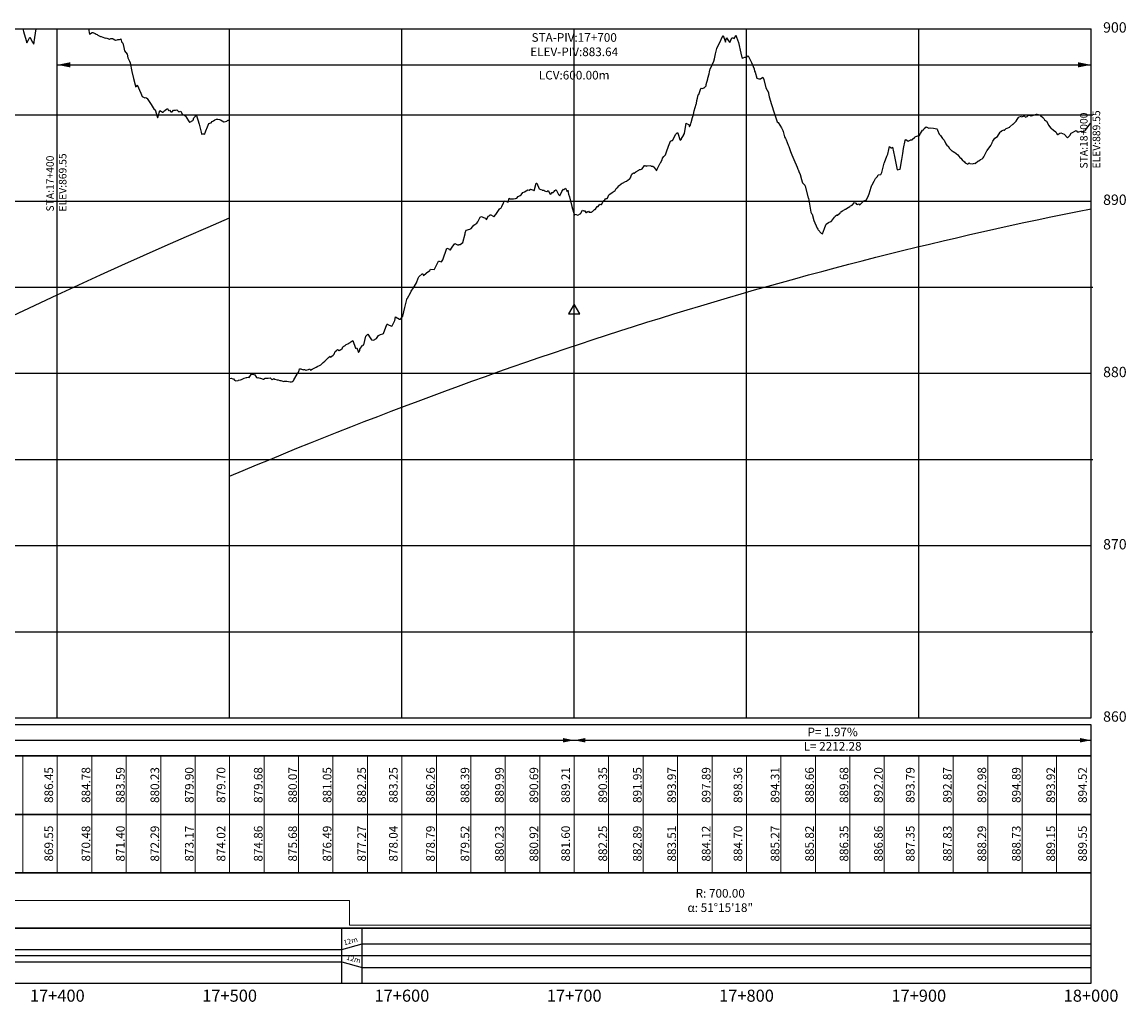
# Model space of a CAD drawing. Units: metres. Extents: x 304000 to 420602, y 8645421 to 8715360.
# Drawn here: x 408756 to 409397, y 8646342 to 8646911 of the extents above; entities that cross this region are included whole.
import ezdxf

# ---------------------------------------------------------------- set-up
doc = ezdxf.new("R2010")
doc.units = ezdxf.units.M
for name, color, linetype in [('04_ALI', 7, 'Continuous'), ('05_PERF', 7, 'Continuous'), ('05_PERF_TXT', 7, 'Continuous'), ('05_PERF_V_TXT', 7, 'Continuous'), ('05_V_PERF_TXT-perfil-izq (17)', 7, 'Continuous'), ('05_VIEW', 7, 'Continuous'), ('C-ROAD-PROF-DIAG', 150, 'Continuous'), ('C-ROAD-PROF-TEXT', 11, 'Continuous'), ('C-ROAD-PROF-TICK', 7, 'Continuous'), ('C-ROAD-PROF-TTLB', 5, 'Continuous'), ('Perfil', 170, 'Continuous'), ('Terreno', 16, 'Continuous')]:
    doc.layers.add(name, color=color, linetype=linetype)
doc.styles.add('DATOS-02', font='romand.shx')
doc.styles.add('DATOS_02', font='romand.shx')
doc.styles.get("Standard").update_dxf_attribs({"font": 'simplex.shx'})

# ---------------------------------------------------------------- blocks, each defined once
blk = doc.blocks.new('AeccTickTriangle')
at = {"color": 0, "linetype": 'ByBlock', "lineweight": -2}
blk.add_lwpolyline([(0, 0.67), (-0.58, -0.33), (0.58, -0.33)], close=True, dxfattribs=at)
at = {"color": 0, "linetype": 'ByBlock', "lineweight": -2, "const_width": 0.0625}
blk.add_lwpolyline([(-0.03, 0, 1), (0.03, 0, 1)], format="xyb", close=True, dxfattribs=at)
blk = doc.blocks.new('FLECHA-D')
at = {"color": 0}
blk.add_solid([(-10, -2), (0, 0), (-10, 2)], dxfattribs=at)

msp = doc.modelspace()

# ---------------------------------------------------------------- linework, layer by layer
at = {"color": 7, "linetype": 'Continuous', "lineweight": -3}
msp.add_3dface([(408376.82, 8646484.82), (409376.82, 8646484.82), (409376.82, 8646502.82), (408376.82, 8646502.82)], dxfattribs=at)
at = {"layer": '05_PERF', "color": 16, "linetype": 'Continuous', "lineweight": -3, "ltscale": 2, "flags": 128}
for points in [[(408756.71, 8646906.82), (408757.19, 8646905.14), (408758.83, 8646899.99), (408759.04, 8646898.63), (408759.88, 8646900.06), (408760.95, 8646901.86), (408762.42, 8646899.1), (408763.09, 8646897.89), (408763.7, 8646901.76), (408764.54, 8646906.82)], [(408794.85, 8646906.82), (408795.46, 8646903.76), (408796.98, 8646904.72), (408797.09, 8646904.67), (408797.22, 8646904.61), (408797.35, 8646904.56), (408798.73, 8646904.17), (408799.41, 8646903.69), (408799.88, 8646903.42), (408800.37, 8646903.09), (408801.9, 8646902.41), (408802.1, 8646902.41), (408802.19, 8646902.38), (408803.27, 8646902), (408804.16, 8646901.59), (408804.52, 8646901.41), (408805.22, 8646901.59), (408806.54, 8646900.94), (408806.84, 8646900.86), (408807.02, 8646900.81), (408807.96, 8646901.19), (408808.82, 8646901.14), (408809.17, 8646901), (408810.28, 8646900.36), (408810.44, 8646900.24), (408810.67, 8646900.18), (408811.5, 8646900.45), (408812, 8646900.57), (408812.86, 8646900.59), (408813.41, 8646900.76), (408813.62, 8646900.97), (408814.25, 8646898.63), (408814.49, 8646898.88), (408814.81, 8646898.48), (408815.43, 8646896.01), (408815.86, 8646894), (408817.31, 8646892.09), (408817.81, 8646890.04), (408818.05, 8646889.16), (408818.67, 8646888.09), (408819.17, 8646887.03), (408820.1, 8646882), (408820.95, 8646877.98), (408821.92, 8646874.29), (408822.25, 8646873.07), (408822.91, 8646873.77), (408823.24, 8646874.37), (408825.25, 8646869.45), (408826.1, 8646867.59), (408826.44, 8646867.32), (408827.59, 8646866.65), (408828.28, 8646866.91), (408828.72, 8646866.63), (408828.99, 8646866.3), (408831.34, 8646862.94), (408833.09, 8646859.96), (408833.61, 8646859.67), (408835.03, 8646855.31), (408835.11, 8646855.32), (408835.39, 8646855.64), (408835.99, 8646857.93), (408836.32, 8646859.42), (408837.27, 8646858.79), (408837.84, 8646858.4), (408838.27, 8646858.42), (408838.39, 8646858.81), (408839.41, 8646859.54), (408840.18, 8646860.11), (408840.79, 8646860.56), (408841.27, 8646859.44), (408842, 8646859.66), (408842.69, 8646858.62), (408843.39, 8646858.64), (408844.21, 8646859.49), (408844.6, 8646859.56), (408844.91, 8646859.61), (408845.4, 8646859.5), (408846.17, 8646859.83), (408847.38, 8646858.69), (408848.55, 8646859.02), (408849.34, 8646857.3), (408851.36, 8646856.02), (408851.49, 8646855.87), (408851.62, 8646855.58), (408853.38, 8646852.8), (408853.53, 8646852.66), (408853.67, 8646852.68), (408855.43, 8646853.5), (408855.61, 8646853.79), (408856.04, 8646855.11), (408857.03, 8646856), (408857.48, 8646857.15), (408859.06, 8646851.38), (408860.26, 8646846.83), (408860.53, 8646845.71), (408861.11, 8646845.79), (408861.94, 8646845.74), (408862.41, 8646845.58), (408862.68, 8646846.45), (408862.94, 8646847.52), (408863.98, 8646849.81), (408864.79, 8646851.8), (408865.3, 8646851.97), (408866.19, 8646852.27), (408866.65, 8646852.94), (408867.53, 8646853.4), (408868.16, 8646853.88), (408869.15, 8646854.3), (408869.47, 8646854.38), (408869.99, 8646854.4), (408871.01, 8646854.15), (408871.43, 8646853.91), (408871.62, 8646853.94), (408873.42, 8646852.81), (408873.65, 8646852.8), (408875.19, 8646853.24), (408875.67, 8646853.48), (408876.06, 8646853.7), (408876.82, 8646853.84)], [(408876.82, 8646703.84), (408877.81, 8646704.02), (408878.73, 8646703.7), (408878.94, 8646703.6), (408879.15, 8646703.55), (408879.69, 8646702.79), (408880.34, 8646702.55), (408881.8, 8646702.68), (408882.07, 8646702.76), (408883.15, 8646702.98), (408883.79, 8646703.26), (408884.88, 8646703.78), (408885.2, 8646703.94), (408886.57, 8646704.31), (408886.74, 8646704.35), (408887.51, 8646704.55), (408888.21, 8646704.4), (408889.36, 8646706.14), (408889.58, 8646706.41), (408890.93, 8646706.13), (408891.5, 8646705.89), (408892.45, 8646704.43), (408892.81, 8646704.29), (408893.27, 8646704.34), (408893.87, 8646704.24), (408894.46, 8646704), (408894.78, 8646703.99), (408896.23, 8646703.47), (408896.29, 8646703.46), (408896.39, 8646703.45), (408896.48, 8646703.5), (408897.48, 8646703.95), (408898.51, 8646704.05), (408899.18, 8646704.05), (408900.44, 8646704.16), (408900.98, 8646703.6), (408901.58, 8646703.07), (408901.99, 8646703.37), (408902.44, 8646703.77), (408903.11, 8646703.43), (408904.33, 8646702.96), (408905.02, 8646702.99), (408905.89, 8646702.69), (408906.56, 8646702.69), (408907.74, 8646702.25), (408908.35, 8646702.13), (408908.77, 8646702.24), (408909.91, 8646702.24), (408910, 8646702.21), (408911.97, 8646701.92), (408912.78, 8646701.81), (408912.97, 8646701.74), (408913.7, 8646702.37), (408913.73, 8646702.36), (408913.81, 8646702.38), (408914.02, 8646702.95), (408916.1, 8646706.23), (408916.57, 8646707.49), (408916.98, 8646707.62), (408917.41, 8646709.35), (408917.73, 8646709.41), (408918.08, 8646709.48), (408919.53, 8646708.83), (408919.9, 8646708.94), (408920.32, 8646709.06), (408920.96, 8646708.72), (408921.19, 8646708.62), (408921.83, 8646708.86), (408922.53, 8646709.12), (408923.3, 8646709.4), (408923.82, 8646708.71), (408924.7, 8646709.17), (408925.45, 8646709.54), (408926.25, 8646709.96), (408927.11, 8646710.4), (408928.03, 8646710.88), (408928.09, 8646710.91), (408929.05, 8646711.41), (408929.73, 8646711.75), (408930.07, 8646712.1), (408931.05, 8646713.14), (408931.13, 8646713.05), (408932.05, 8646713.92), (408932.89, 8646714.69), (408933.65, 8646715.4), (408934.09, 8646715.75), (408934.2, 8646715.95), (408935.12, 8646716.81), (408935.44, 8646716.24), (408936.18, 8646716.82), (408936.86, 8646717.35), (408937.48, 8646717.84), (408938.02, 8646719.55), (408938.79, 8646720.12), (408939.51, 8646720.66), (408940.44, 8646720.12), (408941.28, 8646720.62), (408942.08, 8646721.09), (408942.46, 8646722.1), (408943.18, 8646722.59), (408943.87, 8646723.04), (408944.52, 8646723.48), (408945.42, 8646723.86), (408946.11, 8646724.31), (408946.34, 8646724.46), (408946.77, 8646724.72), (408947.19, 8646725.11), (408947.82, 8646725.51), (408948.42, 8646725.88), (408949.92, 8646721.35), (408950.34, 8646721.49), (408950.74, 8646721.62), (408951.56, 8646718.91), (408952.34, 8646720.14), (408952.47, 8646720.85), (408953.8, 8646722.81), (408954.03, 8646723.15), (408954.36, 8646723.25), (408954.67, 8646723.35), (408955.8, 8646728.31), (408956.25, 8646728.79), (408956.67, 8646729.21), (408957.04, 8646729.6), (408958.35, 8646727.51), (408959.2, 8646726.32), (408960.17, 8646726.01), (408960.76, 8646726.33), (408961.08, 8646726.51), (408961.25, 8646726.6), (408961.61, 8646726.78), (408962.12, 8646727.04), (408963.25, 8646728.73), (408963.68, 8646728.97), (408964.08, 8646729.2), (408964.45, 8646729.41), (408965.83, 8646729.68), (408966.16, 8646729.86), (408968.13, 8646735.19), (408968.28, 8646735.31), (408968.42, 8646735.41), (408968.71, 8646735.25), (408969.39, 8646734.82), (408970.95, 8646734.2), (408971.15, 8646734.37), (408972.64, 8646737.41), (408973.05, 8646739.55), (408975.33, 8646738.3), (408975.59, 8646738.18), (408975.98, 8646738.29), (408976.16, 8646738.52), (408977.34, 8646739.98), (408978.51, 8646745.12), (408979.93, 8646750.48), (408979.97, 8646750.51), (408981.78, 8646753.55), (408982.28, 8646754.41), (408983.62, 8646756.46), (408984.22, 8646757.36), (408985.22, 8646759.43), (408986.29, 8646762.04), (408986.6, 8646762.82), (408988.8, 8646764.7), (408989.39, 8646763.53), (408990.88, 8646764.94), (408991.07, 8646765.08), (408993.12, 8646766.55), (408993.42, 8646767.22), (408995.52, 8646767.14), (408995.62, 8646767.2), (408995.77, 8646767.22), (408998.07, 8646771.97), (408998.53, 8646771.88), (408999.74, 8646771.57), (409000.16, 8646772.19), (409000.56, 8646772.75), (409002.83, 8646779.47), (409004.45, 8646778.84), (409004.68, 8646778.48), (409004.94, 8646778.42), (409004.95, 8646778.45), (409005.53, 8646779.4), (409005.98, 8646780.04), (409007.48, 8646782.1), (409008.26, 8646781.82), (409009.46, 8646781.3), (409009.62, 8646781.58), (409010.73, 8646781.66), (409012.15, 8646782.78), (409013.44, 8646787.88), (409013.55, 8646788.31), (409014.15, 8646790.01), (409016.19, 8646790.59), (409016.63, 8646790.64), (409017.04, 8646790.92), (409018.65, 8646792.81), (409020.36, 8646793.9), (409020.89, 8646794.68), (409021.15, 8646795.05), (409022.24, 8646797.38), (409023.01, 8646797.77), (409024.17, 8646797.26), (409025.43, 8646796.88), (409025.73, 8646796.2), (409026.12, 8646796.33), (409026.86, 8646798), (409027.42, 8646798.17), (409028.09, 8646798.87), (409028.34, 8646798.77), (409029.83, 8646798.13), (409030.08, 8646797.63), (409031.31, 8646798.94), (409033.69, 8646802.44), (409033.88, 8646802.28), (409034.39, 8646802.88), (409034.77, 8646803.56), (409035.8, 8646805.82), (409036.31, 8646806.92), (409038.41, 8646806.17), (409039.09, 8646808.51), (409039.59, 8646808.1), (409041.47, 8646808.12), (409041.56, 8646807.98), (409041.64, 8646808.16), (409042.8, 8646808.36), (409043.25, 8646808.43), (409043.4, 8646808.45), (409043.41, 8646808.48), (409043.43, 8646808.47), (409044.27, 8646809.47), (409045.48, 8646810.11), (409046.06, 8646810.52), (409046.98, 8646811.71), (409047.95, 8646812.18), (409047.98, 8646812.2), (409048.01, 8646812.19), (409049.82, 8646813.34), (409050.68, 8646813.04), (409050.71, 8646813.06), (409051.5, 8646813.73), (409052.11, 8646813.6), (409053.2, 8646813.14), (409053.58, 8646812.71), (409054.82, 8646817.22), (409054.94, 8646817.21), (409055.12, 8646817.14), (409056.56, 8646813.82), (409057.36, 8646813.49), (409058.16, 8646813.28), (409058.31, 8646813.23), (409059.27, 8646813.05), (409059.62, 8646812.81), (409060.82, 8646812.4), (409061.03, 8646812.25), (409061.77, 8646812.93), (409061.79, 8646812.95), (409062.81, 8646810.9), (409063.39, 8646810.93), (409063.86, 8646811.9), (409064.49, 8646811.58), (409065.14, 8646812.4), (409065.62, 8646812.86), (409066.11, 8646813.3), (409066.17, 8646813.28), (409066.23, 8646813.26), (409066.29, 8646813.32), (409067.72, 8646810.64), (409068.57, 8646809.89), (409068.92, 8646810.58), (409069.68, 8646812.45), (409070.55, 8646813.67), (409070.78, 8646813.46), (409071.76, 8646814.28), (409072.73, 8646812.38), (409073.04, 8646813.17), (409073.07, 8646813.09), (409073.14, 8646812.93), (409073.59, 8646810.84), (409074.14, 8646809.29), (409075.39, 8646803.62), (409076.37, 8646800.27), (409076.92, 8646798.65), (409077.16, 8646799.2), (409077.97, 8646798.93), (409078.87, 8646798.67), (409080.33, 8646799.49), (409080.5, 8646799.48), (409080.53, 8646799.56), (409080.61, 8646799.76), (409081.6, 8646801.56), (409082.45, 8646801.21), (409082.96, 8646801.12), (409083.58, 8646800.16), (409083.85, 8646800.14), (409084.68, 8646800.79), (409085.14, 8646800.91), (409085.48, 8646800.29), (409086.87, 8646800.33), (409086.94, 8646800.48), (409087.14, 8646800.6), (409087.39, 8646800.67), (409087.98, 8646801.29), (409088.6, 8646801.89), (409088.92, 8646802), (409089.14, 8646802.06), (409090.08, 8646803.72), (409090.81, 8646803.69), (409091.62, 8646805.08), (409092.29, 8646804.81), (409092.65, 8646804.84), (409093.87, 8646806.94), (409094.52, 8646807.58), (409095.06, 8646808.17), (409095.44, 8646808.21), (409095.89, 8646808.22), (409096.19, 8646808.53), (409096.89, 8646810.52), (409097.45, 8646810.9), (409098.86, 8646811.71), (409100.1, 8646812.57), (409100.64, 8646813.01), (409101.25, 8646814.11), (409102.12, 8646814.89), (409102.81, 8646815.73), (409102.89, 8646815.81), (409103.81, 8646816.58), (409104.15, 8646816.77), (409104.58, 8646817.11), (409104.92, 8646817.27), (409106.62, 8646818.19), (409107.25, 8646818.44), (409108.22, 8646819.22), (409108.88, 8646819.53), (409109.48, 8646820.3), (409110.08, 8646822.08), (409110.35, 8646822.33), (409111.3, 8646823.17), (409111.56, 8646823.05), (409112.6, 8646823.86), (409114.43, 8646824.82), (409114.64, 8646825.09), (409115.27, 8646825.09), (409115.91, 8646825.34), (409116.23, 8646825.43), (409117.65, 8646827.46), (409117.8, 8646827.41), (409118.59, 8646827.14), (409118.79, 8646827.24), (409118.97, 8646827.23), (409119.24, 8646827.23), (409121.3, 8646827.43), (409121.52, 8646827.01), (409122.44, 8646826.99), (409123.14, 8646826.4), (409123.29, 8646826.24), (409124.33, 8646824.84), (409124.71, 8646824.6), (409124.77, 8646824.68), (409125.02, 8646825.24), (409125.26, 8646825.72), (409126.79, 8646828.79), (409126.97, 8646828.98), (409127.87, 8646830.76), (409128.13, 8646831.79), (409128.78, 8646832.64), (409129.81, 8646833.6), (409130.4, 8646835.29), (409131.47, 8646838.68), (409132.71, 8646841.5), (409132.73, 8646841.54), (409132.99, 8646841.89), (409133.5, 8646841.84), (409133.7, 8646841.95), (409133.75, 8646841.98), (409133.83, 8646842.04), (409135.72, 8646845.73), (409135.77, 8646845.72), (409135.86, 8646845.7), (409136.87, 8646846.53), (409137.17, 8646845.55), (409138.1, 8646842.55), (409138.26, 8646842.2), (409138.31, 8646841.87), (409139.01, 8646842.81), (409139.19, 8646843.13), (409139.9, 8646844.36), (409140.17, 8646844.82), (409140.35, 8646845.13), (409140.84, 8646845.98), (409141.74, 8646852.05), (409142.01, 8646851.8), (409142.47, 8646851.62), (409143.27, 8646851.33), (409143.64, 8646850.05), (409143.68, 8646850.1), (409144.33, 8646850.92), (409144.59, 8646851.71), (409144.72, 8646852.37), (409145.56, 8646855.26), (409146.09, 8646857.08), (409146.37, 8646859.25), (409147.62, 8646863.09), (409147.74, 8646863.46), (409148.06, 8646865.16), (409148.33, 8646866.61), (409148.68, 8646868.38), (409149.11, 8646868.64), (409150.24, 8646872.24), (409150.56, 8646872.36), (409151.32, 8646872.18), (409151.68, 8646872.25), (409152.08, 8646872.46), (409152.3, 8646872.61), (409153.36, 8646873.77), (409153.39, 8646873.85), (409153.47, 8646874.39), (409154.3, 8646877.76), (409154.45, 8646878.21), (409155.08, 8646880.7), (409155.36, 8646881.83), (409155.74, 8646883.64), (409155.93, 8646883.79), (409157.85, 8646888), (409158.21, 8646889.39), (409158.75, 8646892.22), (409159.53, 8646895.34), (409160.86, 8646897.96), (409161.8, 8646899.56), (409161.99, 8646900.29), (409162.1, 8646900.63), (409162.53, 8646901.47), (409163.25, 8646902.84), (409164.57, 8646899.13), (409164.57, 8646899.13), (409164.57, 8646899.13), (409164.57, 8646899.14), (409165.21, 8646901.61), (409165.9, 8646900.35), (409166.94, 8646899.08), (409167.14, 8646898.82), (409168.35, 8646901.54), (409168.92, 8646901.54), (409169.64, 8646901.12), (409169.98, 8646901.75), (409170.29, 8646902.29), (409170.62, 8646903.02), (409171.06, 8646901.86), (409172.1, 8646898.78), (409173.51, 8646892.6), (409174.17, 8646890.07), (409174.7, 8646889.81), (409174.84, 8646889.93), (409175.83, 8646890.25), (409177.02, 8646890.41), (409177.44, 8646891.08), (409177.49, 8646891.17), (409177.83, 8646891.03), (409178.76, 8646889.15), (409179.55, 8646887.56), (409179.73, 8646887.32), (409181.22, 8646883.53), (409181.56, 8646882.16), (409181.78, 8646881.6), (409182.88, 8646878.15), (409184.08, 8646877.78), (409184.65, 8646877.79), (409184.89, 8646877.73), (409184.91, 8646877.73), (409186.3, 8646878.74), (409186.88, 8646877.34), (409186.97, 8646877.29), (409187.96, 8646872.5), (409189.54, 8646869.82), (409189.64, 8646869.31), (409190, 8646867.22), (409191.37, 8646862.77), (409191.93, 8646861.05), (409192.35, 8646859.67), (409192.87, 8646857.96), (409194.22, 8646854), (409194.27, 8646853.89), (409194.48, 8646853.36), (409194.69, 8646852.76), (409195.22, 8646852.46), (409197.21, 8646849.25), (409197.9, 8646847.68), (409198.07, 8646847.25), (409198.95, 8646844.12), (409199.48, 8646843.04), (409199.8, 8646842.26), (409201.01, 8646839.33), (409201.4, 8646838.55), (409202.39, 8646835.49), (409202.77, 8646834.55), (409203.06, 8646833.56), (409204.33, 8646831.02), (409204.37, 8646830.94), (409204.38, 8646830.92), (409204.39, 8646830.88), (409206.21, 8646826.51), (409206.66, 8646825.38), (409206.79, 8646825.11), (409207.26, 8646823.94), (409207.9, 8646822.28), (409208.76, 8646819.33), (409209.19, 8646817.99), (409209.42, 8646817.35), (409210.7, 8646816.12), (409210.94, 8646815.41), (409212.69, 8646808.74), (409212.79, 8646808.5), (409214.26, 8646800.35), (409214.57, 8646799.51), (409214.71, 8646799.37), (409214.97, 8646799.13), (409215.98, 8646795.52), (409217.81, 8646791), (409218.29, 8646790.4), (409218.36, 8646790.12), (409220.24, 8646788.24), (409220.86, 8646787.77), (409222.17, 8646790.96), (409222.35, 8646791.39), (409222.69, 8646792.37), (409222.84, 8646793.08), (409223.02, 8646793.34), (409224.33, 8646794.35), (409225.74, 8646794.93), (409225.94, 8646795), (409226.09, 8646795.17), (409227.91, 8646797.55), (409228.06, 8646797.72), (409228.38, 8646798.13), (409229.2, 8646798.75), (409229.54, 8646798.56), (409229.62, 8646798.64), (409231.19, 8646800.04), (409231.36, 8646800.31), (409231.64, 8646800.63), (409232.54, 8646801.09), (409233.94, 8646801.98), (409234.07, 8646802.13), (409234.12, 8646802.2), (409234.23, 8646802.2), (409235.85, 8646803.1), (409236.87, 8646803.61), (409237.08, 8646803.98), (409237.11, 8646804.05), (409237.82, 8646804.2), (409238.16, 8646804.4), (409239.45, 8646806.05), (409240.2, 8646805.51), (409240.61, 8646804.93), (409241.08, 8646804.84), (409242.18, 8646805.13), (409242.5, 8646804.36), (409242.87, 8646804.84), (409244.53, 8646806.47), (409244.74, 8646806.67), (409244.88, 8646806.85), (409244.92, 8646806.9), (409245.08, 8646806.89), (409246.41, 8646807.48), (409247.58, 8646810.04), (409248.12, 8646810.95), (409249.24, 8646814.82), (409249.51, 8646815.97), (409249.75, 8646816.26), (409251.01, 8646818.27), (409251.79, 8646820), (409251.99, 8646820.23), (409252.79, 8646821.14), (409252.93, 8646821.12), (409253.27, 8646822.03), (409254.8, 8646822.25), (409255.4, 8646823.32), (409256.59, 8646828.07), (409256.81, 8646828.8), (409257.01, 8646829.2), (409258.28, 8646832.78), (409258.87, 8646834.07), (409259.44, 8646836.8), (409259.81, 8646838.54), (409260.63, 8646837.62), (409261.22, 8646837.71), (409261.57, 8646838.17), (409262.73, 8646832.63), (409264.35, 8646825.01), (409265.77, 8646825.36), (409266.01, 8646825.41), (409266.9, 8646830.94), (409267.47, 8646834.51), (409268, 8646837.39), (409268.98, 8646841.97), (409269.16, 8646842.61), (409269.23, 8646842.58), (409270.73, 8646841.63), (409271.78, 8646842.17), (409272.11, 8646842.28), (409272.18, 8646842.41), (409272.66, 8646842.38), (409272.93, 8646842.34), (409273.08, 8646842.61), (409273.14, 8646842.69), (409274.35, 8646843.74), (409274.57, 8646843.92), (409274.7, 8646844.11), (409275.12, 8646844.3), (409276.32, 8646844.66), (409277.08, 8646844.74), (409277.9, 8646845.97), (409278.92, 8646847.96), (409279.57, 8646848.19), (409280.03, 8646849.01), (409281.11, 8646849.81), (409281.81, 8646849.54), (409282.19, 8646849.38), (409282.53, 8646849.08), (409283.33, 8646849.25), (409283.4, 8646849.25), (409283.46, 8646849.25), (409285.3, 8646849.07), (409287.21, 8646848.68), (409287.44, 8646848.58), (409287.71, 8646847.98), (409288.74, 8646845.73), (409289.26, 8646845.05), (409289.47, 8646844.77), (409290.18, 8646843.75), (409290.66, 8646843.15), (409290.91, 8646842.66), (409291.48, 8646842.13), (409292.24, 8646840.49), (409292.53, 8646840.02), (409293.22, 8646838.88), (409293.83, 8646838.64), (409294.58, 8646837.25), (409295.08, 8646836.85), (409295.83, 8646836.25), (409296.18, 8646835.89), (409296.72, 8646835.6), (409297.44, 8646835.18), (409297.5, 8646835.18), (409297.57, 8646835.15), (409299.42, 8646833.6), (409300.58, 8646832.03), (409301.29, 8646831.73), (409302, 8646830.76), (409302.05, 8646830.72), (409302.09, 8646830.66), (409303.26, 8646829.55), (409303.8, 8646829.04), (409303.88, 8646828.92), (409303.94, 8646828.93), (409304.17, 8646828.82), (409305.38, 8646828.17), (409306.02, 8646829.05), (409306.41, 8646828.53), (409308.09, 8646828.42), (409309.22, 8646828.85), (409309.43, 8646828.39), (409309.71, 8646828.88), (409311.01, 8646829.93), (409311.28, 8646829.9), (409311.62, 8646830.17), (409312.67, 8646830.92), (409313.63, 8646831.34), (409314.25, 8646831.9), (409314.6, 8646832.42), (409316.39, 8646836.03), (409316.44, 8646836.12), (409318.71, 8646839), (409319.08, 8646839.88), (409319.41, 8646840.64), (409319.49, 8646840.8), (409319.76, 8646841.58), (409321.05, 8646843.32), (409322.54, 8646844.28), (409324.09, 8646846.73), (409324.47, 8646847.25), (409324.57, 8646847.09), (409325.12, 8646847.48), (409326.14, 8646848.16), (409326.45, 8646847.95), (409326.53, 8646848.04), (409327.46, 8646849), (409329.58, 8646849.66), (409329.73, 8646849.81), (409331.39, 8646851.39), (409331.45, 8646851.42), (409331.51, 8646851.4), (409331.6, 8646851.5), (409332.08, 8646851.75), (409333.32, 8646853.27), (409333.99, 8646854.24), (409334.76, 8646855.31), (409335.13, 8646855.74), (409336.44, 8646856.16), (409336.68, 8646855.65), (409337.95, 8646856.24), (409338.77, 8646855.5), (409339.79, 8646855.81), (409340.52, 8646856.66), (409341.44, 8646856.4), (409341.91, 8646856.23), (409342.01, 8646856.18), (409342.18, 8646856.25), (409345.08, 8646857.26), (409345.29, 8646857.31), (409345.54, 8646857.16), (409347.12, 8646856.85), (409347.4, 8646856.42), (409348.9, 8646855.26), (409349.4, 8646854.83), (409349.78, 8646854.03), (409350.98, 8646853.25), (409352.28, 8646850.67), (409353.2, 8646849.28), (409353.6, 8646849.1), (409355.04, 8646847.98), (409356.34, 8646846.92), (409356.35, 8646846.9), (409356.94, 8646845.75), (409357.33, 8646845.21), (409357.59, 8646845.45), (409358.66, 8646846.29), (409359.19, 8646846.45), (409361.14, 8646845.66), (409363.21, 8646843.58), (409363.81, 8646844.18), (409364.51, 8646844.82), (409365.26, 8646846.25), (409368.22, 8646847.81), (409368.79, 8646846.95), (409369.28, 8646846.94), (409369.71, 8646847.07), (409371.01, 8646847.37), (409371.18, 8646847.31), (409371.26, 8646847.31), (409372.15, 8646847.19), (409373.22, 8646847.66), (409373.63, 8646848.03), (409376.15, 8646851.39), (409376.47, 8646852.13), (409376.82, 8646851.99)]]:
    msp.add_lwpolyline(points, dxfattribs=at)
at = {"layer": '05_PERF', "color": 170, "linetype": 'Continuous', "lineweight": -3, "ltscale": 2, "flags": 128}
for points in [[(408376.82, 8646564.54), (408776.82, 8646752.37), (408789.32, 8646758.2), (408801.82, 8646763.96), (408814.32, 8646769.66), (408826.82, 8646775.28), (408839.32, 8646780.83), (408851.82, 8646786.31), (408864.32, 8646791.72), (408876.82, 8646797.05)], [(408876.82, 8646647.05), (408884.63, 8646650.35), (408892.45, 8646653.63), (408900.26, 8646656.87), (408908.07, 8646660.09), (408915.88, 8646663.28), (408923.7, 8646666.44), (408931.51, 8646669.57), (408939.32, 8646672.68), (408947.13, 8646675.75), (408954.95, 8646678.8), (408962.76, 8646681.83), (408970.57, 8646684.82), (408978.38, 8646687.79), (408986.19, 8646690.73), (408994.01, 8646693.64), (409001.82, 8646696.52), (409009.63, 8646699.38), (409017.44, 8646702.21), (409025.26, 8646705.01), (409033.07, 8646707.78), (409040.88, 8646710.52), (409048.69, 8646713.24), (409056.51, 8646715.93), (409064.32, 8646718.59), (409072.13, 8646721.23), (409079.94, 8646723.83), (409087.76, 8646726.41), (409095.57, 8646728.96), (409103.38, 8646731.49), (409111.19, 8646733.98), (409119.01, 8646736.45), (409126.82, 8646738.89), (409134.63, 8646741.3), (409142.44, 8646743.69), (409150.26, 8646746.04), (409158.07, 8646748.37), (409165.88, 8646750.67), (409173.69, 8646752.95), (409181.51, 8646755.19), (409189.32, 8646757.41), (409197.13, 8646759.6), (409204.94, 8646761.76), (409212.76, 8646763.9), (409220.57, 8646766), (409228.38, 8646768.08), (409236.19, 8646770.14), (409244.01, 8646772.16), (409251.82, 8646774.16), (409259.63, 8646776.12), (409267.44, 8646778.07), (409275.25, 8646779.98), (409283.07, 8646781.86), (409290.88, 8646783.72), (409298.69, 8646785.55), (409306.5, 8646787.35), (409314.32, 8646789.13), (409322.13, 8646790.87), (409329.94, 8646792.59), (409337.75, 8646794.28), (409345.57, 8646795.95), (409353.38, 8646797.58), (409361.19, 8646799.19), (409369, 8646800.77), (409376.82, 8646802.32), (409376.82, 8646802.32)]]:
    msp.add_lwpolyline(points, dxfattribs=at)
at = {"layer": '05_PERF_TXT', "color": 5, "linetype": 'Continuous', "lineweight": -3}
for p, q in [((408776.82, 8646885.88), (409376.82, 8646885.88)), ((408776.82, 8646755.37), (408776.82, 8646885.88)), ((409376.82, 8646805.32), (409376.82, 8646885.88))]:
    msp.add_line(p, q, dxfattribs=at)
at = {"layer": '05_V_PERF_TXT-perfil-izq (17)', "color": 1, "linetype": 'Continuous', "lineweight": -3}
msp.add_line((408376.82, 8646493.82), (409376.82, 8646493.82), dxfattribs=at)
at = {"layer": '05_VIEW', "color": 7, "linetype": 'Continuous', "lineweight": -3}
for p, q in [((408376.82, 8646906.82), (409376.82, 8646906.82)), ((408876.82, 8646506.82), (408876.82, 8646906.82)), ((409376.82, 8646506.82), (409376.82, 8646906.82)), ((408376.82, 8646506.82), (409376.82, 8646506.82))]:
    msp.add_line(p, q, dxfattribs=at)
at = {"layer": '05_VIEW', "color": 8, "linetype": 'Continuous', "lineweight": -3}
for p, q in [((408776.82, 8646506.82), (408776.82, 8646906.82)), ((408876.82, 8646506.82), (408876.82, 8646906.82)), ((408876.82, 8646906.82), (409376.82, 8646906.82)), ((408976.82, 8646506.82), (408976.82, 8646906.82)), ((409076.82, 8646506.82), (409076.82, 8646906.82)), ((409176.82, 8646506.82), (409176.82, 8646906.82)), ((409276.82, 8646506.82), (409276.82, 8646906.82)), ((409376.82, 8646506.82), (409376.82, 8646906.82)), ((408376.82, 8646856.82), (409376.82, 8646856.82)), ((408376.82, 8646806.82), (409376.82, 8646806.82)), ((408376.82, 8646756.82), (409376.82, 8646756.82)), ((408376.82, 8646706.82), (409376.82, 8646706.82)), ((408376.82, 8646656.82), (409376.82, 8646656.82)), ((408376.82, 8646606.82), (409376.82, 8646606.82)), ((408376.82, 8646556.82), (409376.82, 8646556.82)), ((408376.82, 8646506.82), (409376.82, 8646506.82))]:
    msp.add_line(p, q, dxfattribs=at)
at = {"layer": '05_VIEW', "color": 9, "linetype": 'Continuous', "lineweight": -3}
for p, q in [((409375.82, 8646856.82), (409377.82, 8646856.82)), ((409375.82, 8646756.82), (409377.82, 8646756.82)), ((409375.82, 8646656.82), (409377.82, 8646656.82)), ((409375.82, 8646556.82), (409377.82, 8646556.82))]:
    msp.add_line(p, q, dxfattribs=at)
at = {"layer": 'C-ROAD-PROF-DIAG', "color": 170, "linetype": 'Continuous', "lineweight": 20}
for p, q in [((408703.1, 8646400.82), (408946.34, 8646400.82)), ((408946.34, 8646400.82), (408946.34, 8646386.42)), ((408946.34, 8646386.42), (409376.82, 8646386.42))]:
    msp.add_line(p, q, dxfattribs=at)
at = {"layer": 'C-ROAD-PROF-DIAG', "color": 5, "linetype": 'Continuous', "lineweight": -3}
for p, q in [((408942, 8646372.42), (408953.84, 8646375.66)), ((408953.84, 8646375.66), (409376.82, 8646375.66)), ((408376.82, 8646368.82), (409376.82, 8646368.82)), ((408725.2, 8646372.42), (408942, 8646372.42)), ((408725.2, 8646365.22), (408942, 8646365.22)), ((408942, 8646365.22), (408953.84, 8646361.98)), ((408953.84, 8646361.98), (409376.82, 8646361.98))]:
    msp.add_line(p, q, dxfattribs=at)
at = {"layer": 'C-ROAD-PROF-TICK', "color": 8, "linetype": 'Continuous', "lineweight": 18}
for p, q in [((408756.82, 8646416.82), (408756.82, 8646484.82)), ((408776.82, 8646416.82), (408776.82, 8646484.82)), ((408796.82, 8646416.82), (408796.82, 8646484.82)), ((408816.82, 8646416.82), (408816.82, 8646484.82)), ((408836.82, 8646416.82), (408836.82, 8646484.82)), ((408856.82, 8646416.82), (408856.82, 8646484.82)), ((408876.82, 8646416.82), (408876.82, 8646484.82)), ((408896.82, 8646416.82), (408896.82, 8646484.82)), ((408916.82, 8646416.82), (408916.82, 8646484.82)), ((408936.82, 8646416.82), (408936.82, 8646484.82)), ((408956.82, 8646416.82), (408956.82, 8646484.82)), ((408976.82, 8646416.82), (408976.82, 8646484.82)), ((408996.82, 8646416.82), (408996.82, 8646484.82)), ((409016.82, 8646416.82), (409016.82, 8646484.82)), ((409036.82, 8646416.82), (409036.82, 8646484.82)), ((409056.82, 8646416.82), (409056.82, 8646484.82)), ((409076.82, 8646416.82), (409076.82, 8646484.82)), ((409096.82, 8646416.82), (409096.82, 8646484.82)), ((409116.82, 8646416.82), (409116.82, 8646484.82)), ((409136.82, 8646416.82), (409136.82, 8646484.82)), ((409156.82, 8646416.82), (409156.82, 8646484.82)), ((409176.82, 8646416.82), (409176.82, 8646484.82)), ((409196.82, 8646416.82), (409196.82, 8646484.82)), ((409216.82, 8646416.82), (409216.82, 8646484.82)), ((409236.82, 8646416.82), (409236.82, 8646484.82)), ((409256.82, 8646416.82), (409256.82, 8646484.82)), ((409276.82, 8646416.82), (409276.82, 8646484.82)), ((409296.82, 8646416.82), (409296.82, 8646484.82)), ((409316.82, 8646416.82), (409316.82, 8646484.82)), ((409336.82, 8646416.82), (409336.82, 8646484.82)), ((409356.82, 8646416.82), (409356.82, 8646484.82)), ((409376.82, 8646416.82), (409376.82, 8646484.82))]:
    msp.add_line(p, q, dxfattribs=at)
at = {"layer": 'C-ROAD-PROF-TICK', "color": 8, "linetype": 'Continuous', "lineweight": -3}
for p, q in [((408942, 8646352.82), (408942, 8646384.82)), ((408953.84, 8646352.82), (408953.84, 8646384.82))]:
    msp.add_line(p, q, dxfattribs=at)
at = {"layer": 'C-ROAD-PROF-TTLB', "color": 7, "linetype": 'Continuous', "lineweight": 25}
for points in [[(408376.82, 8646450.82), (409376.82, 8646450.82), (409376.82, 8646484.82), (408376.82, 8646484.82)], [(408376.82, 8646416.82), (409376.82, 8646416.82), (409376.82, 8646450.82), (408376.82, 8646450.82)], [(408376.82, 8646384.82), (409376.82, 8646384.82), (409376.82, 8646416.82), (408376.82, 8646416.82)]]:
    msp.add_3dface(points, dxfattribs=at)
at = {"layer": 'C-ROAD-PROF-TTLB', "color": 7, "linetype": 'Continuous', "lineweight": -3}
msp.add_3dface([(408376.82, 8646352.82), (409376.82, 8646352.82), (409376.82, 8646384.82), (408376.82, 8646384.82)], dxfattribs=at)

# ---------------------------------------------------------------- block references
at = {"layer": '04_ALI', "color": 1, "linetype": 'Continuous', "lineweight": -3, "xscale": 5.599999999999999, "yscale": 5.599999999999999, "zscale": 5.599999999999999}
msp.add_blockref('AeccTickTriangle', (409076.82, 8646743.24), dxfattribs=at)
at = {"layer": '05_PERF_TXT', "color": 5, "linetype": 'Continuous', "lineweight": -3, "xscale": 0.75, "yscale": 0.75, "zscale": 0.75, "rotation": 180}
msp.add_blockref('FLECHA-D', (408776.82, 8646885.88), dxfattribs=at)
at = {"layer": '05_PERF_TXT', "color": 5, "linetype": 'Continuous', "lineweight": -3, "xscale": 0.75, "yscale": 0.75, "zscale": 0.75}
msp.add_blockref('FLECHA-D', (409376.82, 8646885.88), dxfattribs=at)
at = {"layer": '05_V_PERF_TXT-perfil-izq (17)', "color": 1, "linetype": 'Continuous', "lineweight": -3, "xscale": 0.6500000000000001, "yscale": 0.6500000000000001, "zscale": 0.6500000000000001}
for p in [(409076.82, 8646493.82), (409376.82, 8646493.82)]:
    msp.add_blockref('FLECHA-D', p, dxfattribs=at)
at = {"layer": '05_V_PERF_TXT-perfil-izq (17)', "color": 1, "linetype": 'Continuous', "lineweight": -3, "xscale": 0.6500000000000001, "yscale": 0.6500000000000001, "zscale": 0.6500000000000001, "rotation": 180}
msp.add_blockref('FLECHA-D', (409076.82, 8646493.82), dxfattribs=at)

# ---------------------------------------------------------------- texts
at = {"layer": '05_PERF_TXT', "color": 7, "linetype": 'Continuous', "lineweight": -3, "char_height": 5, "style": 'DATOS-02'}
for s, insert, attachment_point in [('STA-PIV:17+700\\PELEV-PIV:883.64', (409076.82, 8646889.38), 8), ('LCV:600.00m', (409076.82, 8646882.38), 2)]:
    msp.add_mtext(s, dxfattribs=dict(at, insert=insert, attachment_point=attachment_point))
at = {"layer": '05_PERF_TXT', "color": 7, "linetype": 'Continuous', "lineweight": -3, "char_height": 4.4, "attachment_point": 4, "rotation": 90, "style": 'DATOS-02'}
for s, insert in [('STA:18+000\\PELEV:889.55', (409376.82, 8646825.7)), ('STA:17+400\\PELEV:869.55', (408776.82, 8646800.72))]:
    msp.add_mtext(s, dxfattribs=dict(at, insert=insert))
at = {"layer": '05_PERF_V_TXT', "color": 7, "linetype": 'Continuous', "lineweight": 20, "insert": (409161.58, 8646400.82), "char_height": 5, "attachment_point": 5}
msp.add_mtext('{\\C256;R: 700.00\\P\\fArial|b0|i0|c0|p32;α\\fTimes New Roman|b0|i0|c0|p18;: 51°15\'18"}', dxfattribs=at)
at = {"layer": '05_V_PERF_TXT-perfil-izq (17)', "color": 7, "linetype": 'Continuous', "lineweight": -3, "insert": (409226.82, 8646493.82), "char_height": 5, "attachment_point": 5}
msp.add_mtext('P= 1.97%\\PL= 2212.28', dxfattribs=at)
at = {"layer": '05_V_PERF_TXT-perfil-izq (17)', "color": 7, "linetype": 'Continuous', "lineweight": -3, "char_height": 3, "attachment_point": 5}
for insert, rotation in [((408947.13, 8646376.94), 15.30165), ((408947.13, 8646376.94), 15.30165), ((408948.71, 8646366.5), 344.69835), ((408948.71, 8646366.5), 344.69835)]:
    msp.add_mtext('12m', dxfattribs=dict(at, insert=insert, rotation=rotation))
at = {"layer": '05_VIEW', "color": 7, "linetype": 'Continuous', "lineweight": -3, "char_height": 6, "attachment_point": 4, "style": 'DATOS_02'}
for s, insert in [('900', (409383.82, 8646906.82)), ('890', (409383.82, 8646806.82)), ('880', (409383.82, 8646706.82)), ('870', (409383.82, 8646606.82)), ('860', (409383.82, 8646506.82))]:
    msp.add_mtext(s, dxfattribs=dict(at, insert=insert))
at = {"layer": 'C-ROAD-PROF-TEXT', "color": 3, "linetype": 'Continuous', "lineweight": 20, "char_height": 5, "attachment_point": 8, "rotation": 90}
for s, insert in [('{\\C16;884.78}', (408795.92, 8646467.82)), ('{\\C16;883.59}', (408815.92, 8646467.82)), ('{\\C16;880.23}', (408835.92, 8646467.82)), ('{\\C16;879.90}', (408855.92, 8646467.82)), ('{\\C16;879.68}', (408895.92, 8646467.82)), ('{\\C16;880.07}', (408915.92, 8646467.82)), ('{\\C16;881.05}', (408935.92, 8646467.82)), ('{\\C16;882.25}', (408955.92, 8646467.82)), ('{\\C16;886.26}', (408995.92, 8646467.82)), ('{\\C16;888.39}', (409015.92, 8646467.82)), ('{\\C16;889.99}', (409035.92, 8646467.82)), ('{\\C16;890.69}', (409055.92, 8646467.82)), ('{\\C16;890.35}', (409095.92, 8646467.82)), ('{\\C16;891.95}', (409115.92, 8646467.82)), ('{\\C16;893.97}', (409135.92, 8646467.82)), ('{\\C16;897.89}', (409155.92, 8646467.82)), ('{\\C16;894.31}', (409195.92, 8646467.82)), ('{\\C16;888.66}', (409215.92, 8646467.82)), ('{\\C16;889.68}', (409235.92, 8646467.82)), ('{\\C16;892.20}', (409255.92, 8646467.82)), ('{\\C16;892.87}', (409295.92, 8646467.82)), ('{\\C16;892.98}', (409315.92, 8646467.82)), ('{\\C16;894.89}', (409335.92, 8646467.82)), ('{\\C16;893.92}', (409355.92, 8646467.82))]:
    msp.add_mtext(s, dxfattribs=dict(at, insert=insert))
at = {"layer": 'C-ROAD-PROF-TEXT', "color": 5, "linetype": 'Continuous', "lineweight": 20, "char_height": 5, "attachment_point": 8, "rotation": 90}
for s, insert in [('{\\C5;870.48}', (408795.92, 8646433.82)), ('{\\C5;871.40}', (408815.92, 8646433.82)), ('{\\C5;872.29}', (408835.92, 8646433.82)), ('{\\C5;873.17}', (408855.92, 8646433.82)), ('{\\C5;874.86}', (408895.92, 8646433.82)), ('{\\C5;875.68}', (408915.92, 8646433.82)), ('{\\C5;876.49}', (408935.92, 8646433.82)), ('{\\C5;877.27}', (408955.92, 8646433.82)), ('{\\C5;878.79}', (408995.92, 8646433.82)), ('{\\C5;879.52}', (409015.92, 8646433.82)), ('{\\C5;880.23}', (409035.92, 8646433.82)), ('{\\C5;880.92}', (409055.92, 8646433.82)), ('{\\C5;882.25}', (409095.92, 8646433.82)), ('{\\C5;882.89}', (409115.92, 8646433.82)), ('{\\C5;883.51}', (409135.92, 8646433.82)), ('{\\C5;884.12}', (409155.92, 8646433.82)), ('{\\C5;885.27}', (409195.92, 8646433.82)), ('{\\C5;885.82}', (409215.92, 8646433.82)), ('{\\C5;886.35}', (409235.92, 8646433.82)), ('{\\C5;886.86}', (409255.92, 8646433.82)), ('{\\C5;887.83}', (409295.92, 8646433.82)), ('{\\C5;888.29}', (409315.92, 8646433.82)), ('{\\C5;888.73}', (409335.92, 8646433.82)), ('{\\C5;889.15}', (409355.92, 8646433.82))]:
    msp.add_mtext(s, dxfattribs=dict(at, insert=insert))
at = {"layer": 'C-ROAD-PROF-TEXT', "color": 7, "linetype": 'Continuous', "lineweight": -3, "char_height": 7, "attachment_point": 2}
for s, insert in [('17+400', (408776.82, 8646349.05)), ('17+500', (408876.82, 8646349.05)), ('17+600', (408976.82, 8646349.05)), ('17+700', (409076.82, 8646349.05)), ('17+800', (409176.82, 8646349.05)), ('17+900', (409276.82, 8646349.05)), ('18+000', (409376.82, 8646349.05))]:
    msp.add_mtext(s, dxfattribs=dict(at, insert=insert))
at = {"layer": 'Perfil', "color": 5, "linetype": 'Continuous', "lineweight": 20, "char_height": 5, "attachment_point": 8, "rotation": 90}
for s, insert in [('869.55', (408775.92, 8646433.82)), ('874.02', (408875.92, 8646433.82)), ('878.04', (408975.92, 8646433.82)), ('881.60', (409075.92, 8646433.82)), ('884.70', (409175.92, 8646433.82)), ('887.35', (409275.92, 8646433.82)), ('889.55', (409375.92, 8646433.82))]:
    msp.add_mtext(s, dxfattribs=dict(at, insert=insert))
at = {"layer": 'Terreno', "color": 16, "linetype": 'Continuous', "lineweight": 20, "char_height": 5, "attachment_point": 8, "rotation": 90}
for s, insert in [('886.45', (408775.92, 8646467.82)), ('879.70', (408875.92, 8646467.82)), ('883.25', (408975.92, 8646467.82)), ('889.21', (409075.92, 8646467.82)), ('898.36', (409175.92, 8646467.82)), ('893.79', (409275.92, 8646467.82)), ('894.52', (409375.92, 8646467.82))]:
    msp.add_mtext(s, dxfattribs=dict(at, insert=insert))

doc.saveas('drawing.dxf')
